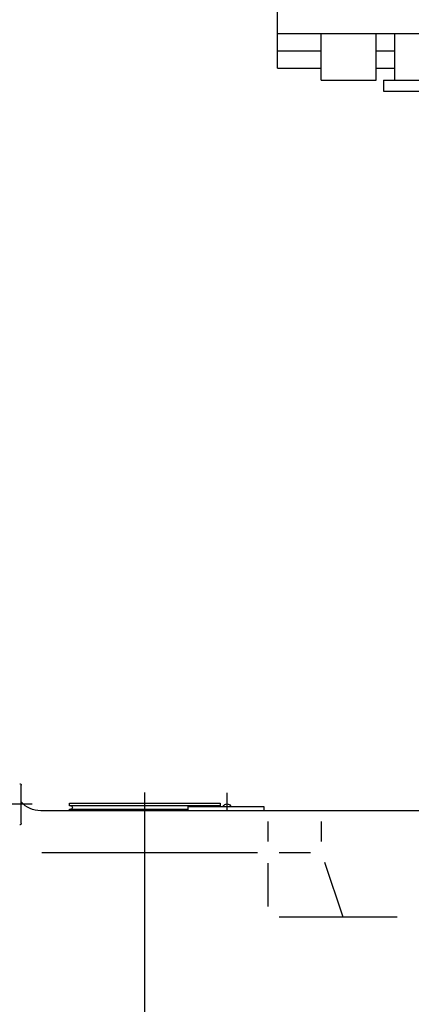
# Model space of a CAD drawing. Extents: x 0 to 3753, y -111 to 1816.
# Drawn here: x 271 to 278, y 244 to 262 of the extents above; entities that cross this region are included whole.
import ezdxf

# ---------------------------------------------------------------- set-up
doc = ezdxf.new("R2010")
doc.units = 0
doc.header["$MEASUREMENT"] = 0
for name, color, linetype in [('11', 7, 'CONTINUOUS'), ('7', 7, 'CONTINUOUS'), ('93', 7, 'CONTINUOUS'), ('HOSE', 62, 'CONTINUOUS'), ('LA_2905_SHOWN', 2, 'CONTINUOUS'), ('OBJECT', 1, 'CONTINUOUS')]:
    doc.layers.add(name, color=color, linetype=linetype)

# ---------------------------------------------------------------- blocks, each defined once
blk = doc.blocks.new('A$C02341C8A')
at = {"layer": 'LA_2905_SHOWN'}
for p, q in [((1137.16, 1993.26), (1137.16, 2240.25)), ((1137.16, 2009.25), (1709.06, 2009.26)), ((1157.36, 1987.75), (1157.36, 2009.25)), ((1182.76, 1987.75), (1182.76, 2009.25)), ((1191.36, 1987.75), (1191.36, 2009.25)), ((1137.16, 2001.25), (1157.36, 2001.25)), ((1182.76, 2001.26), (1191.36, 2001.26)), ((1137.16, 1993.26), (1157.36, 1993.26)), ((1182.76, 1993.26), (1191.36, 1993.26)), ((1157.36, 1987.75), (1182.76, 1987.75)), ((1186.06, 1987.75), (1222.06, 1987.75)), ((1186.06, 1987.75), (1186.06, 1982.75)), ((1191.36, 1987.75), (1216.76, 1987.75)), ((1186.06, 1982.75), (1222.06, 1982.75))]:
    blk.add_line(p, q, dxfattribs=at)
blk = doc.blocks.new('A$C4B370358')
at = {"layer": '11', "color": 4, "linetype": 'CONTINUOUS'}
for p, q in [((80.6, 134.44), (80.6, 137.96)), ((76.15, 136.3), (62.25, 136.3)), ((62.25, 136.3), (62.25, 136.06)), ((76.15, 136.06), (76.15, 136.3)), ((37, 135.6), (78.8, 135.6)), ((65.2, 136), (58.2, 136)), ((58.2, 136), (58.2, 135.6)), ((62.25, 136.06), (76.15, 136.06)), ((65.2, 135.6), (65.2, 136)), ((76.15, 135.74), (65.2, 135.74)), ((76.15, 135.6), (76.15, 135.74)), ((52.9, 132.764), (52.9, 134.6)), ((57.8, 132.764), (57.8, 134.6)), ((56.8, 131.764), (53.9, 131.764)), ((78.69, 131.764), (58.8, 131.764)), ((50.9, 125.775), (52.583, 130.815)), ((57.8, 126.775), (57.8, 130.764)), ((45.9, 125.775), (56.8, 125.775))]:
    blk.add_line(p, q, dxfattribs=at)
for centre, radius, start, end in [((80.74, 137.96), 0.14, 89.99996, 180.00004), ((78.8, 138), 2.4, 269.99991, 318.59545), ((61.6, 135.865), 0.375, 21.12641, 158.87359), ((62.37, 135.9), 0.16, 38.7149, 89.99566), ((76.03, 135.9), 0.16, 90.00264, 269.99736), ((80.74, 134.44), 0.14, 179.99996, 270.00004)]:
    blk.add_arc(centre, radius, start, end, dxfattribs=at)
at = {"layer": '7', "color": 6}
for p, q in [((61.6, 135.6), (61.6, 137.24)), ((69.2, 53), (69.2, 137.3)), ((79.6, 136.2), (117.399, 136.2))]:
    blk.add_line(p, q, dxfattribs=at)
at = {"layer": '93', "color": 7, "linetype": 'CONTINUOUS'}
blk.add_line((80.6, 134.44), (80.6, 137.96), dxfattribs=at)
blk = doc.blocks.new('2R13HOSE90')
at = {"layer": 'HOSE'}
for radius in [27.8, 25]:
    blk.add_arc((12.07, 26.4), radius, 270, 0, dxfattribs=at)

msp = doc.modelspace()

# ---------------------------------------------------------------- block references
at = {"layer": 'HOSE', "xscale": -1, "rotation": 270.0000000000007}
msp.add_blockref('2R13HOSE90', (260.6399, 241.0015), dxfattribs=at)
at = {"layer": 'OBJECT'}
for name, p, xscale, yscale, zscale in [('A$C02341C8A', (230.7604, 182.783), 0.039370079, 0.039370079, 0.039370079), ('A$C4B370358', (286.7422, 221.0802), -0.196850395, 0.196850395, 0.196850395)]:
    msp.add_blockref(name, p, dxfattribs=dict(at, xscale=xscale, yscale=yscale, zscale=zscale))

doc.saveas('drawing.dxf')
